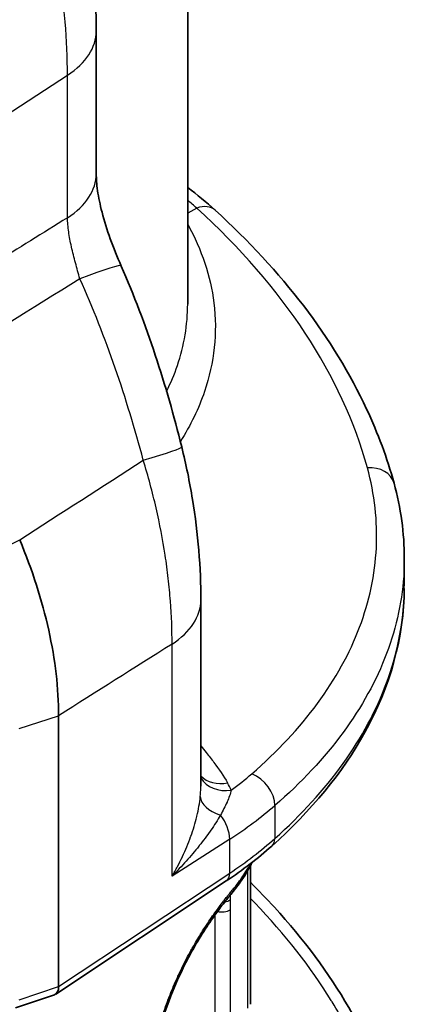
# Model space of a CAD drawing. Units: millimetres. Extents: x 94 to 6947, y 52 to 3143.
# Drawn here: x 2274 to 2302, y 882 to 954 of the extents above; entities that cross this region are included whole.
import ezdxf

# ---------------------------------------------------------------- set-up
doc = ezdxf.new("R2010")
doc.units = ezdxf.units.MM
doc.header["$LTSCALE"] = 6.5
doc.layers.add('Visible (ISO)', color=7, linetype='Continuous', lineweight=35)
doc.layers.add('Visible Narrow (ISO)', color=7, linetype='Continuous', lineweight=25)

msp = doc.modelspace()

# ---------------------------------------------------------------- linework, layer by layer
at = {"layer": 'Visible (ISO)'}
for p, q in [((2286.303, 932.759), (2286.303, 978.968)), ((2279.63, 952.668), (2279.63, 942.263)), ((2302.12, 914.196), (2302.12, 912.191)), ((2287.266, 911.152), (2287.266, 897.589)), ((2276.879, 902.724), (2276.879, 882.955)), ((2291.588, 895.284), (2291.588, 895.284)), ((2289.122, 890.666), (2276.667, 882.405)), ((2290.697, 890.752), (2290.697, 890.752)), ((2276.589, 882.366), (2273.724, 881.408)), ((2276.879, 882.955), (2276.879, 882.952))]:
    msp.add_line(p, q, dxfattribs=at)
for centre, major_axis, ratio, start_param, end_param in [((2271.249, 942.263), (8.381, 0), 0.57735, 6.283173, 6.283185), ((2276.068, 883.531), (-0.561, 1.149), 0.509322, 3.074371, 3.957183)]:
    msp.add_ellipse(centre, major_axis=major_axis, ratio=ratio, start_param=start_param, end_param=end_param, dxfattribs=at)
for points, knots in [([(2248.111, 1007.26), (2252.045, 1004.989), (2255.897, 1001.953), (2262.939, 994.854), (2266.222, 990.695), (2271.733, 981.943), (2274.056, 977.252), (2277.522, 967.884), (2278.718, 963.089), (2279.508, 956.531), (2279.63, 954.576), (2279.63, 952.668)], [0, 0, 0, 0, 1.571965, 1.571965, 3.143795, 3.143795, 4.678189, 4.678189, 6.205805, 6.205805, 6.865942, 6.865942, 6.865942, 6.865942]), ([(2279.63, 942.263), (2279.63, 941.931), (2279.658, 941.508), (2279.795, 940.552), (2279.905, 940.012), (2280.211, 938.833), (2280.417, 938.178), (2280.891, 936.861), (2281.163, 936.189), (2281.45, 935.534)], [0, 0, 0, 0, 0.1913903, 0.1913903, 0.3829574, 0.3829574, 0.5937517, 0.5937517, 0.8085092, 0.8085092, 0.8085092, 0.8085092]), ([(2288.314, 939.601), (2293.194, 935.175), (2296.975, 930.236), (2300.197, 923.317), (2300.867, 921.507), (2301.37, 919.681)], [0, 0, 0, 0, 2.688016, 2.688016, 3.616937, 3.616937, 3.616937, 3.616937]), ([(2285.868, 922.337), (2286.185, 921.063), (2286.449, 919.774), (2286.86, 917.248), (2287.011, 916), (2287.215, 913.537), (2287.266, 912.314), (2287.266, 911.152)], [0, 0, 0, 0, 0.394031, 0.394031, 0.780081, 0.780081, 1.179406, 1.179406, 1.179406, 1.179406]), ([(2274.038, 915.547), (2274.962, 913.358), (2275.675, 911.137), (2276.155, 908.971), (2276.635, 906.804), (2276.882, 904.692), (2276.879, 902.724)], [0, 0, 0, 0, 0.5, 0.5, 0.5, 1, 1, 1, 1]), ([(2302.119, 912.015), (2302.088, 908.459), (2301.097, 904.864), (2297.621, 898.576), (2295.31, 895.763), (2292.447, 893.214)], [0.028676, 0.028676, 0.028676, 0.028676, 1.785045, 1.785045, 3.325211, 3.325211, 3.325211, 3.325211]), ([(2290.994, 892.008), (2290.76, 891.512), (2290.466, 891.032), (2289.921, 890.265), (2289.689, 889.971), (2289.407, 889.626), (2289.362, 889.571), (2289.308, 889.505), (2289.3, 889.495), (2289.266, 889.453), (2289.241, 889.422), (2289.138, 889.295), (2289.061, 889.197), (2288.743, 888.791), (2288.495, 888.461), (2287.668, 887.303), (2287.062, 886.358), (2286.375, 885.1), (2286.246, 884.857), (2285.741, 883.862), (2285.384, 883.073), (2284.664, 881.226), (2284.325, 880.138), (2283.879, 878.159), (2283.744, 877.235), (2283.702, 876.394)], [0.412845, 0.412845, 0.412845, 0.412845, 0.672178, 0.672178, 0.839578, 0.839578, 0.870954, 0.870954, 0.876837, 0.876837, 0.894486, 0.894486, 0.947448, 0.947448, 1.106683, 1.106683, 1.470191, 1.470191, 1.555349, 1.555349, 1.812539, 1.812539, 2.149941, 2.149941, 2.453005, 2.453005, 2.453005, 2.453005]), ([(2290.884, 891.784), (2290.884, 891.573), (2290.884, 891.362), (2290.884, 890.107), (2290.884, 889.061), (2290.884, 885.898), (2290.884, 883.781), (2290.884, 881.663)], [0.441309, 0.441309, 0.441309, 0.441309, 0.518721, 0.518721, 0.902789, 0.902789, 1.68079, 1.68079, 1.68079, 1.68079]), ([(2290.884, 890.567), (2291.491, 889.965), (2292.075, 889.358), (2296.922, 884.061), (2299.915, 878.955), (2301.388, 873.606)], [2.426138, 2.426138, 2.426138, 2.426138, 2.787292, 2.787292, 5.546275, 5.546275, 5.546275, 5.546275])]:
    msp.add_open_spline(points, degree=3, knots=knots, dxfattribs=at)
for points in [[(2286.303, 941.262), (2286.993, 940.744), (2287.665, 940.189), (2288.314, 939.601)], [(2281.45, 935.534), (2283.312, 931.291), (2284.749, 926.836), (2285.868, 922.337)], [(2301.37, 919.681), (2301.867, 917.875), (2302.12, 916.032), (2302.12, 914.194)], [(2302.12, 912.189), (2302.12, 912.19), (2302.12, 912.19), (2302.12, 912.191)], [(2292.447, 893.214), (2291.44, 892.317), (2290.326, 891.464), (2289.122, 890.666)]]:
    msp.add_open_spline(points, degree=3, dxfattribs=at)
at = {"layer": 'Visible Narrow (ISO)'}
for p, q in [((2266.731, 942.417), (2277.525, 949.462)), ((2277.525, 939.056), (2277.525, 949.462)), ((2286.961, 939.762), (2286.303, 939.388)), ((2271.253, 914.157), (2274.038, 915.547)), ((2285.161, 891.016), (2285.161, 907.946)), ((2273.994, 901.782), (2276.879, 902.724)), ((2292.663, 896.166), (2292.663, 893.759)), ((2289.371, 893.718), (2285.161, 891.016)), ((2289.371, 891.238), (2289.371, 893.718)), ((2276.879, 882.952), (2289.371, 891.238)), ((2290.696, 891.572), (2290.696, 891.573)), ((2273.994, 881.99), (2276.879, 882.955))]:
    msp.add_line(p, q, dxfattribs=at)
for centre, major_axis, ratio, start_param, end_param in [((2271.248, 952.668), (8.382, 0), 0.57735, 5.558874, 6.283185), ((2271.248, 942.263), (8.382, 0), 0.57735, 5.558874, 6.283173), ((2286.949, 938.095), (1.365, 1.505), 0.690485, 6.283183, 7.195905), ((940.88, 66.933), (1959.069, 1247.167), 0.010599, 0.813185, 0.820695), ((2273.775, 932.167), (7.676, 3.368), 0.053295, 0, 0.895514), ((2277.734, 920.313), (8.134, 2.024), 0.040004, 5.416088, 6.283186), ((2299.411, 919.142), (1.959, 0.539), 0.809473, 0, 1.34528), ((2278.884, 911.152), (8.382, 0), 0.57735, 5.558874, 6.283181), ((2289.235, 899.901), (-2.191, -1.285), 0.776084, 0.185618, 1.137271), ((2289.503, 899.367), (-2.343, -0.982), 0.796499, 0.114884, 1.242204), ((2260.846, 909.977), (36.07, -0.271), 0.57229, 5.634117, 5.70551), ((2290.966, 896.811), (-1.329, 1.537), 0.686985, 3.807329, 5.376362), ((2278.867, 895.876), (10.923, -0.082), 0.57229, 0.240252, 0.328933), ((2289.751, 896.67), (-2.524, 0.285), 0.556484, 0.098044, 1.202443), ((2260.834, 908.311), (-38.102, 0.271), 0.572561, 2.421376, 2.563689), ((2287.849, 894.496), (-1.098, 1.71), 0.616525, 3.899169, 4.888727), ((2260.834, 905.799), (38.102, 0.28), 0.5822, 5.554618, 5.696931), ((2291.602, 894.162), (0.844, -0.949), 0.677116, 0, 0.65595), ((2288.42, 891.724), (0.702, -1.058), 0.606468, 0, 0.748369), ((2288.819, 889.568), (0.762, -0.001), 0.577827, 4.977992, 5.566256), ((2288.819, 888.841), (0.762, 0), 0.577223, 4.261549, 5.565674)]:
    msp.add_ellipse(centre, major_axis=major_axis, ratio=ratio, start_param=start_param, end_param=end_param, dxfattribs=at)
for points, knots in [([(2277.525, 949.462), (2277.525, 950.727), (2277.471, 952.02), (2277.309, 954.001), (2277.242, 954.669), (2277.081, 956.008), (2276.987, 956.681), (2276.455, 960.06), (2275.827, 962.81), (2274.788, 966.307), (2274.568, 967.01), (2274.1, 968.421), (2273.854, 969.129), (2273.082, 971.24), (2272.524, 972.637), (2270.72, 976.795), (2269.348, 979.524), (2266.249, 984.894), (2264.569, 987.455), (2262.31, 990.503), (2261.85, 991.106), (2260.914, 992.294), (2260.437, 992.882), (2258.991, 994.61), (2258.008, 995.713), (2255.009, 998.88), (2252.94, 1000.803), (2250.265, 1002.965), (2249.725, 1003.386), (2248.642, 1004.197), (2248.1, 1004.588), (2246.47, 1005.715), (2245.378, 1006.408), (2244.282, 1007.041)], [0, 0, 0, 0, 0.0046416, 0.0046416, 0.0069624, 0.0069624, 0.0092832, 0.0092832, 0.0185664, 0.0185664, 0.0208872, 0.0208872, 0.023208, 0.023208, 0.0278496, 0.0278496, 0.03713281, 0.03713281, 0.04641601, 0.04641601, 0.04873681, 0.04873681, 0.05105761, 0.05105761, 0.05569921, 0.05569921, 0.06498241, 0.06498241, 0.06730321, 0.06730321, 0.06962401, 0.06962401, 0.07426561, 0.07426561, 0.07426561, 0.07426561]), ([(2299.423, 920.808), (2298.5, 924.16), (2296.977, 927.461), (2292.794, 933.823), (2290.134, 936.884), (2286.961, 939.762)], [5.6542768, 5.6542768, 5.6542768, 5.6542768, 5.8587795, 5.8587795, 6.0632821, 6.0632821, 6.0632821, 6.0632821]), ([(2278.433, 934.591), (2278.325, 934.979), (2278.216, 935.367), (2278.112, 935.755), (2278.11, 935.762), (2278.108, 935.77), (2278.106, 935.777), (2278.004, 936.158), (2277.906, 936.543), (2277.821, 936.919), (2277.821, 936.923), (2277.82, 936.927), (2277.819, 936.931), (2277.734, 937.311), (2277.665, 937.675), (2277.615, 938.028), (2277.565, 938.384), (2277.534, 938.729), (2277.525, 939.056)], [0, 0, 0, 0, 0.001207033, 0.001207033, 0.001207033, 0.001229392, 0.001229392, 0.001229392, 0.002414066, 0.002414066, 0.002414066, 0.002426655, 0.002426655, 0.002426655, 0.003621099, 0.003621099, 0.003621099, 0.004828132, 0.004828132, 0.004828132, 0.004828132]), ([(2286.303, 938.584), (2287.332, 936.717), (2287.976, 934.784), (2288.216, 932.835), (2288.482, 930.675), (2288.25, 928.497), (2287.53, 926.376), (2287.108, 925.135), (2286.519, 923.913), (2285.771, 922.724)], [3.6204064, 3.6204064, 3.6204064, 3.6204064, 3.8566711, 3.8566711, 3.8566711, 4.1186393, 4.1186393, 4.1186393, 4.2719721, 4.2719721, 4.2719721, 4.2719721]), ([(2283.059, 921.374), (2282.456, 923.636), (2281.779, 925.872), (2280.249, 930.282), (2279.396, 932.456), (2278.433, 934.591)], [0, 0, 0, 0, 0.0070015, 0.0070015, 0.014003, 0.014003, 0.014003, 0.014003]), ([(2284.767, 926.386), (2285.072, 927.006), (2285.333, 927.633), (2286.05, 929.744), (2286.303, 931.251), (2286.303, 932.759)], [2.0825186, 2.0825186, 2.0825186, 2.0825186, 2.164546, 2.164546, 2.3561941, 2.3561941, 2.3561941, 2.3561941]), ([(2285.161, 907.946), (2285.166, 908.954), (2285.127, 910.001), (2285.003, 911.627), (2284.95, 912.178), (2284.821, 913.298), (2284.745, 913.868), (2284.482, 915.577), (2284.263, 916.726), (2283.732, 919.039), (2283.42, 920.203), (2283.059, 921.374)], [0, 0, 0, 0, 0.00366293, 0.00366293, 0.00549439, 0.00549439, 0.00732585, 0.00732585, 0.01098878, 0.01098878, 0.0146517, 0.0146517, 0.0146517, 0.0146517]), ([(2290.978, 898.477), (2292.853, 900.098), (2294.463, 901.82), (2297.102, 905.405), (2298.131, 907.269), (2299.571, 911.077), (2299.982, 913.02), (2300.174, 916.921), (2299.955, 918.878), (2299.423, 920.808)], [4.9157938, 4.9157938, 4.9157938, 4.9157938, 5.1004146, 5.1004146, 5.2850353, 5.2850353, 5.4696561, 5.4696561, 5.6542768, 5.6542768, 5.6542768, 5.6542768]), ([(2302.12, 914.194), (2302.12, 913.887), (2302.112, 913.579), (2302.097, 913.271), (2301.998, 911.249), (2301.571, 909.233), (2300.825, 907.259), (2300.078, 905.285), (2299.012, 903.351), (2297.644, 901.492), (2296.276, 899.633), (2294.606, 897.847), (2292.663, 896.166)], [0.7854447, 0.7854447, 0.7854447, 0.7854447, 0.8135292, 0.8135292, 0.8135292, 0.99815, 0.99815, 0.99815, 1.1827708, 1.1827708, 1.1827708, 1.3673915, 1.3673915, 1.3673915, 1.3673915]), ([(2292.663, 893.759), (2294.606, 895.488), (2296.276, 897.321), (2297.644, 899.225), (2299.012, 901.13), (2300.078, 903.107), (2300.825, 905.122), (2301.571, 907.138), (2301.998, 909.192), (2302.097, 911.25), (2302.112, 911.563), (2302.12, 911.876), (2302.12, 912.189)], [1.7742011, 1.7742011, 1.7742011, 1.7742011, 1.9588219, 1.9588219, 1.9588219, 2.1434427, 2.1434427, 2.1434427, 2.3280634, 2.3280634, 2.3280634, 2.3561475, 2.3561475, 2.3561475, 2.3561475]), ([(2287.266, 900.521), (2287.401, 900.358), (2287.533, 900.195), (2287.664, 900.031), (2287.856, 899.79), (2288.043, 899.547), (2288.224, 899.303), (2288.586, 898.816), (2288.924, 898.322), (2289.219, 897.818)], [0.016902997, 0.016902997, 0.016902997, 0.016902997, 0.017835071, 0.017835071, 0.017835071, 0.019206999, 0.019206999, 0.019206999, 0.021950856, 0.021950856, 0.021950856, 0.021950856]), ([(2287.224, 896.816), (2287.246, 897.031), (2287.259, 897.241), (2287.264, 897.446), (2287.265, 897.494), (2287.265, 897.542), (2287.265, 897.589)], [0, 0, 0, 0, 0.0007353424, 0.0007353424, 0.0007353424, 0.0009087199, 0.0009087199, 0.0009087199, 0.0009087199]), ([(2285.161, 891.016), (2285.298, 891.246), (2285.43, 891.48), (2285.556, 891.716), (2285.681, 891.951), (2285.801, 892.188), (2285.914, 892.427), (2285.917, 892.434), (2285.921, 892.442), (2285.924, 892.449), (2286.147, 892.92), (2286.346, 893.398), (2286.521, 893.883), (2286.526, 893.895), (2286.53, 893.908), (2286.535, 893.92), (2286.707, 894.401), (2286.852, 894.882), (2286.968, 895.36), (2286.971, 895.371), (2286.974, 895.383), (2286.976, 895.394), (2287.091, 895.873), (2287.177, 896.352), (2287.224, 896.816)], [-0.00001835, -0.00001835, -0.00001835, -0.00001835, 0.000786534, 0.000786534, 0.000786534, 0.001591419, 0.001591419, 0.001591419, 0.001616305, 0.001616305, 0.001616305, 0.003201188, 0.003201188, 0.003201188, 0.003241498, 0.003241498, 0.003241498, 0.004810957, 0.004810957, 0.004810957, 0.004848022, 0.004848022, 0.004848022, 0.006420726, 0.006420726, 0.006420726, 0.006420726]), ([(2289.487, 897.284), (2289.417, 897.02), (2289.313, 896.733), (2289.183, 896.434), (2289.18, 896.427), (2289.177, 896.42), (2289.174, 896.413), (2289.04, 896.106), (2288.878, 895.787), (2288.695, 895.462)], [0, 0, 0, 0, 0.001391941, 0.001391941, 0.001391941, 0.00142483, 0.00142483, 0.00142483, 0.002849661, 0.002849661, 0.002849661, 0.002849661]), ([(2288.695, 895.462), (2288.482, 895.099), (2288.245, 894.731), (2287.991, 894.365), (2287.983, 894.354), (2287.975, 894.343), (2287.967, 894.331), (2287.712, 893.966), (2287.44, 893.602), (2287.152, 893.24), (2287.142, 893.228), (2287.133, 893.215), (2287.123, 893.203), (2286.831, 892.837), (2286.524, 892.475), (2286.204, 892.117), (2285.871, 891.745), (2285.523, 891.378), (2285.161, 891.016)], [0, 0, 0, 0, 0.001618284, 0.001618284, 0.001618284, 0.001669126, 0.001669126, 0.001669126, 0.003284051, 0.003284051, 0.003284051, 0.003338252, 0.003338252, 0.003338252, 0.004974447, 0.004974447, 0.004974447, 0.006676504, 0.006676504, 0.006676504, 0.006676504]), ([(2283.538, 868.733), (2283.538, 869.673), (2283.538, 870.613), (2283.538, 871.554), (2283.538, 871.565), (2283.538, 871.575), (2283.538, 871.586), (2283.538, 872.046), (2283.537, 872.505), (2283.538, 872.964), (2283.538, 872.98), (2283.538, 872.997), (2283.538, 873.013), (2283.538, 873.467), (2283.538, 873.921), (2283.537, 874.374), (2283.537, 874.396), (2283.537, 874.418), (2283.537, 874.44), (2283.537, 874.559), (2283.537, 874.677), (2283.537, 874.796), (2283.537, 874.856), (2283.537, 874.915), (2283.537, 874.975), (2283.537, 875.004), (2283.537, 875.034), (2283.537, 875.064), (2283.537, 875.069), (2283.537, 875.074), (2283.537, 875.079), (2283.537, 875.104), (2283.537, 875.128), (2283.537, 875.153), (2283.537, 875.364), (2283.538, 875.575), (2283.543, 875.789), (2283.543, 875.817), (2283.544, 875.845), (2283.545, 875.873), (2283.545, 875.903), (2283.546, 875.934), (2283.547, 875.964), (2283.554, 876.147), (2283.564, 876.332), (2283.579, 876.518), (2283.598, 876.765), (2283.624, 877.015), (2283.656, 877.269), (2283.66, 877.304), (2283.665, 877.339), (2283.67, 877.375), (2283.732, 877.847), (2283.818, 878.331), (2283.925, 878.825), (2283.934, 878.868), (2283.944, 878.911), (2283.953, 878.954), (2284.004, 879.178), (2284.058, 879.404), (2284.117, 879.63), (2284.129, 879.676), (2284.141, 879.722), (2284.153, 879.768), (2284.213, 879.991), (2284.276, 880.213), (2284.343, 880.435), (2284.357, 880.484), (2284.372, 880.533), (2284.387, 880.582), (2284.538, 881.07), (2284.706, 881.557), (2284.89, 882.043), (2284.91, 882.097), (2284.931, 882.15), (2284.951, 882.204), (2285.034, 882.418), (2285.121, 882.633), (2285.21, 882.845), (2285.233, 882.9), (2285.256, 882.955), (2285.28, 883.01), (2285.369, 883.219), (2285.46, 883.426), (2285.554, 883.631), (2285.579, 883.687), (2285.605, 883.742), (2285.63, 883.797), (2285.844, 884.256), (2286.068, 884.705), (2286.301, 885.142), (2286.331, 885.197), (2286.36, 885.252), (2286.39, 885.307), (2286.522, 885.552), (2286.658, 885.794), (2286.796, 886.031), (2286.901, 886.213), (2287.007, 886.391), (2287.114, 886.566), (2287.146, 886.618), (2287.177, 886.669), (2287.209, 886.721), (2287.455, 887.117), (2287.701, 887.494), (2287.948, 887.853), (2287.98, 887.9), (2288.012, 887.946), (2288.044, 887.992), (2288.152, 888.147), (2288.259, 888.298), (2288.367, 888.447), (2288.506, 888.639), (2288.645, 888.826), (2288.781, 889.004), (2288.81, 889.042), (2288.839, 889.081), (2288.868, 889.118), (2288.935, 889.205), (2289.001, 889.29), (2289.066, 889.373), (2289.104, 889.421), (2289.142, 889.469), (2289.179, 889.516), (2289.238, 889.59), (2289.296, 889.663), (2289.354, 889.734), (2289.423, 889.82), (2289.492, 889.903), (2289.559, 889.986), (2289.583, 890.015), (2289.607, 890.044), (2289.631, 890.073), (2289.691, 890.147), (2289.75, 890.221), (2289.808, 890.294), (2289.845, 890.341), (2289.882, 890.388), (2289.918, 890.435), (2290.034, 890.585), (2290.146, 890.736), (2290.253, 890.888), (2290.36, 891.041), (2290.463, 891.195), (2290.56, 891.35), (2290.622, 891.447), (2290.681, 891.545), (2290.738, 891.643), (2290.771, 891.702), (2290.804, 891.76), (2290.837, 891.819), (2290.846, 891.837), (2290.856, 891.855), (2290.866, 891.873), (2290.877, 891.893), (2290.888, 891.913), (2290.898, 891.934)], [0, 0, 0, 0, 0.0034548, 0.0034548, 0.0034548, 0.00349517, 0.00349517, 0.00349517, 0.0051822, 0.0051822, 0.0051822, 0.00524276, 0.00524276, 0.00524276, 0.0069096, 0.0069096, 0.0069096, 0.00699034, 0.00699034, 0.00699034, 0.00742724, 0.00742724, 0.00742724, 0.00764569, 0.00764569, 0.00764569, 0.00775491, 0.00775491, 0.00775491, 0.0077733, 0.0077733, 0.0077733, 0.00786413, 0.00786413, 0.00786413, 0.00863702, 0.00863702, 0.00863702, 0.00873793, 0.00873793, 0.00873793, 0.00884715, 0.00884715, 0.00884715, 0.00950089, 0.00950089, 0.00950089, 0.01036481, 0.01036481, 0.01036481, 0.01048551, 0.01048551, 0.01048551, 0.01209344, 0.01209344, 0.01209344, 0.0122331, 0.0122331, 0.0122331, 0.01295816, 0.01295816, 0.01295816, 0.01310689, 0.01310689, 0.01310689, 0.01382331, 0.01382331, 0.01382331, 0.01398068, 0.01398068, 0.01398068, 0.01555521, 0.01555521, 0.01555521, 0.01572827, 0.01572827, 0.01572827, 0.01642215, 0.01642215, 0.01642215, 0.01660206, 0.01660206, 0.01660206, 0.01728974, 0.01728974, 0.01728974, 0.01747585, 0.01747585, 0.01747585, 0.01902769, 0.01902769, 0.01902769, 0.01922344, 0.01922344, 0.01922344, 0.02009723, 0.02009723, 0.02009723, 0.02077007, 0.02077007, 0.02077007, 0.02097102, 0.02097102, 0.02097102, 0.02251843, 0.02251843, 0.02251843, 0.02271861, 0.02271861, 0.02271861, 0.02339554, 0.02339554, 0.02339554, 0.02427514, 0.02427514, 0.02427514, 0.02446619, 0.02446619, 0.02446619, 0.02490309, 0.02490309, 0.02490309, 0.02515732, 0.02515732, 0.02515732, 0.02555843, 0.02555843, 0.02555843, 0.02604175, 0.02604175, 0.02604175, 0.02621378, 0.02621378, 0.02621378, 0.02665067, 0.02665067, 0.02665067, 0.02692862, 0.02692862, 0.02692862, 0.0278182, 0.0278182, 0.0278182, 0.02871055, 0.02871055, 0.02871055, 0.02927205, 0.02927205, 0.02927205, 0.02960665, 0.02960665, 0.02960665, 0.02970895, 0.02970895, 0.02970895, 0.02982512, 0.02982512, 0.02982512, 0.02982512]), ([(2290.697, 881.374), (2290.697, 881.679), (2290.697, 881.983), (2290.697, 882.288), (2290.697, 882.593), (2290.697, 882.898), (2290.697, 883.202), (2290.697, 883.507), (2290.697, 883.812), (2290.697, 884.117), (2290.697, 884.421), (2290.697, 884.726), (2290.697, 885.031), (2290.697, 885.336), (2290.697, 885.64), (2290.697, 885.945), (2290.697, 886.235), (2290.697, 886.525), (2290.697, 886.815), (2290.697, 886.829), (2290.697, 886.844), (2290.697, 886.859), (2290.697, 887.164), (2290.697, 887.469), (2290.697, 887.774), (2290.697, 888.078), (2290.697, 888.383), (2290.697, 888.688), (2290.697, 888.93), (2290.697, 889.173), (2290.697, 889.414), (2290.697, 889.455), (2290.697, 889.495), (2290.697, 889.535), (2290.696, 889.739), (2290.697, 889.938), (2290.698, 890.142), (2290.698, 890.386), (2290.697, 890.637), (2290.697, 890.882), (2290.697, 890.886), (2290.697, 890.89), (2290.697, 890.895), (2290.696, 891.076), (2290.696, 891.257), (2290.696, 891.439)], [0, 0, 0, 0, 0.00111971, 0.00111971, 0.00111971, 0.00223941, 0.00223941, 0.00223941, 0.00335911, 0.00335911, 0.00335911, 0.00447882, 0.00447882, 0.00447882, 0.00559856, 0.00559856, 0.00559856, 0.00666331, 0.00666331, 0.00666331, 0.00671832, 0.00671832, 0.00671832, 0.00783905, 0.00783905, 0.00783905, 0.00895943, 0.00895943, 0.00895943, 0.00984762, 0.00984762, 0.00984762, 0.00999496, 0.00999496, 0.00999496, 0.01074493, 0.01074493, 0.01074493, 0.01164446, 0.01164446, 0.01164446, 0.01166079, 0.01166079, 0.01166079, 0.01232746, 0.01232746, 0.01232746, 0.01232746]), ([(2300.171, 874.31), (2299.827, 875.56), (2299.381, 876.808), (2298.832, 878.055), (2298.814, 878.096), (2298.796, 878.137), (2298.778, 878.176), (2298.232, 879.403), (2297.589, 880.623), (2296.85, 881.836), (2296.826, 881.875), (2296.801, 881.915), (2296.778, 881.953), (2295.288, 884.375), (2293.427, 886.749), (2291.194, 889.076), (2291.177, 889.094), (2291.158, 889.114), (2291.141, 889.131), (2291.056, 889.22), (2290.97, 889.308), (2290.884, 889.397)], [0, 0, 0, 0, 0.1210937, 0.1210937, 0.1210937, 0.125, 0.125, 0.125, 0.2460937, 0.2460937, 0.2460937, 0.25, 0.25, 0.25, 0.4980469, 0.4980469, 0.4980469, 0.5, 0.5, 0.5, 0.5098384, 0.5098384, 0.5098384, 0.5098384]), ([(2288.309, 880.474), (2288.309, 882.548), (2288.31, 884.621), (2288.31, 886.695), (2288.31, 887.197), (2288.309, 887.699), (2288.309, 888.201)], [0, 0, 0, 0, 0.00762, 0.00762, 0.00762, 0.009463985, 0.009463985, 0.009463985, 0.009463985]), ([(2289.393, 888.552), (2289.393, 888.345), (2289.393, 888.137), (2289.393, 887.93), (2289.393, 887.895), (2289.393, 887.86), (2289.393, 887.826), (2289.393, 887.521), (2289.393, 887.216), (2289.393, 886.911), (2289.393, 886.606), (2289.393, 886.302), (2289.393, 885.997), (2289.393, 885.692), (2289.393, 885.388), (2289.393, 885.083), (2289.393, 884.899), (2289.393, 884.716), (2289.393, 884.532), (2289.393, 884.411), (2289.393, 884.29), (2289.393, 884.169), (2289.393, 883.864), (2289.393, 883.559), (2289.393, 883.254), (2289.393, 882.95), (2289.393, 882.645), (2289.393, 882.34), (2289.393, 882.035), (2289.393, 881.731), (2289.393, 881.426), (2289.393, 881.121), (2289.393, 880.816), (2289.393, 880.512)], [0, 0, 0, 0, 0.000762, 0.000762, 0.000762, 0.000889727, 0.000889727, 0.000889727, 0.002009035, 0.002009035, 0.002009035, 0.003128858, 0.003128858, 0.003128858, 0.004248827, 0.004248827, 0.004248827, 0.004923688, 0.004923688, 0.004923688, 0.005368611, 0.005368611, 0.005368611, 0.00648833, 0.00648833, 0.00648833, 0.00760805, 0.00760805, 0.00760805, 0.008727771, 0.008727771, 0.008727771, 0.009847492, 0.009847492, 0.009847492, 0.009847492])]:
    msp.add_open_spline(points, degree=3, knots=knots, dxfattribs=at)
for points in [[(2286.961, 939.762), (2286.744, 939.955), (2286.525, 940.145), (2286.303, 940.331)], [(2278.433, 934.591), (2274.936, 932.426), (2271.44, 930.26), (2267.944, 928.094)], [(2274.038, 915.547), (2277.045, 917.489), (2280.052, 919.432), (2283.059, 921.374)], [(2285.161, 907.946), (2282.401, 906.205), (2279.64, 904.465), (2276.879, 902.724)], [(2289.394, 889.61), (2289.394, 889.5), (2289.393, 889.389), (2289.393, 889.279)], [(2289.393, 889.279), (2289.393, 889.036), (2289.393, 888.794), (2289.393, 888.552)]]:
    msp.add_open_spline(points, degree=3, dxfattribs=at)

doc.saveas('drawing.dxf')
